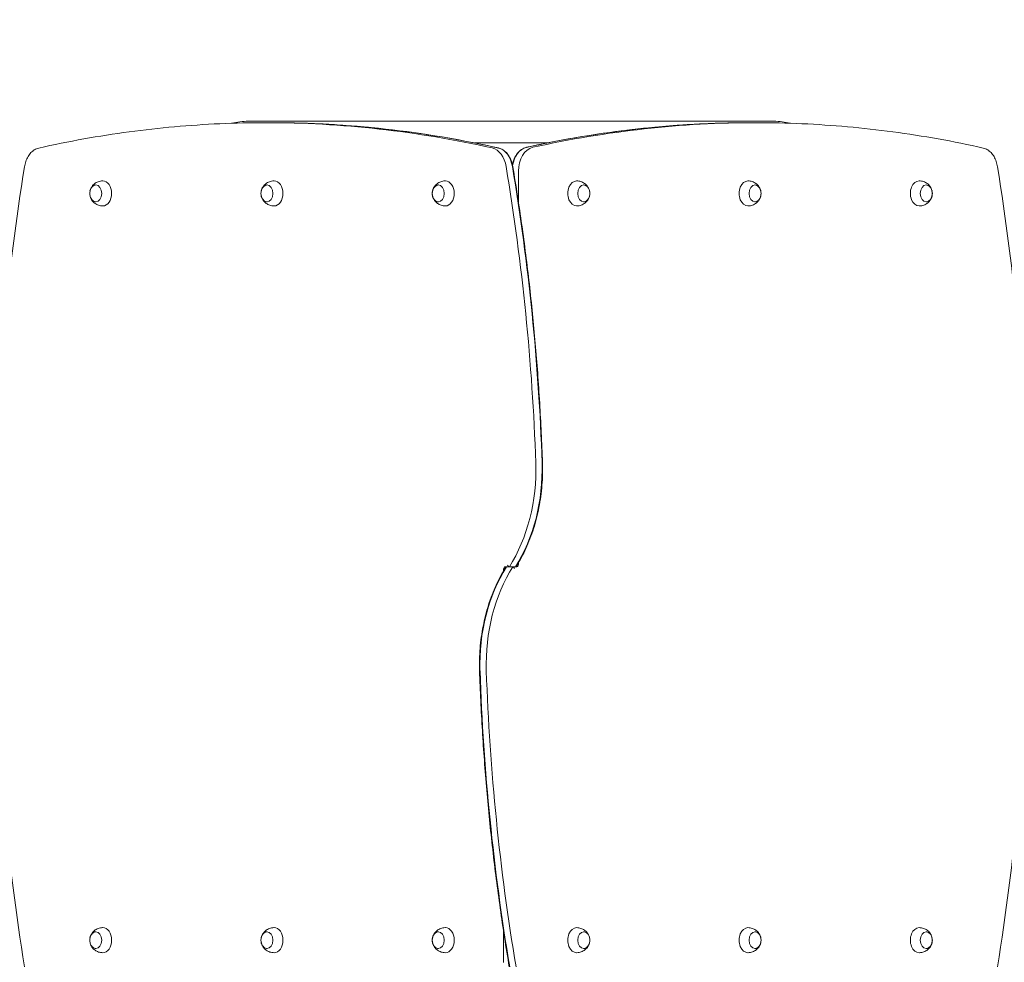
# Model space of a CAD drawing. Units: millimetres. Extents: x 54728 to 56216, y -17135 to -14211.
# Drawn here: x 55804 to 55926, y -14833 to -14716 of the extents above; entities that cross this region are included whole.
import ezdxf

# ---------------------------------------------------------------- set-up
doc = ezdxf.new("R2010")
doc.units = ezdxf.units.MM
doc.styles.add('arialN', font='ARIALN.TTF')
doc.dimstyles.new('100 strzałki', dxfattribs={"dimtxt": 20, "dimasz": 22, "dimexe": 15, "dimexo": 15, "dimgap": 5, "dimtad": 1, "dimdec": 0, "dimtxsty": 'arialN', "dimcen": 0, "dimse1": 1, "dimse2": 1, "dimclrd": 5, "dimclre": 5, "dimclrt": 256, "dimadec": 0, "dimazin": 0, "dimtfac": 1, "dimtdec": 0, "dimtmove": 0, "dimatfit": 0, "dimfxl": 1, "dimarcsym": 0})

# ---------------------------------------------------------------- blocks, each defined once
blk = doc.blocks.new('*D4')
at = {"lineweight": -2, "transparency": 16777216}
blk.add_line((54880.59, -14294.75), (56010.52, -14294.75), dxfattribs=at)
at = {"transparency": 16777216}
for points in [[(54880.59, -14291.08), (54880.59, -14298.42), (54858.59, -14294.75)], [(56010.52, -14291.08), (56010.52, -14298.42), (56032.52, -14294.75)]]:
    blk.add_solid(points, dxfattribs=at)
at = {"layer": 'Defpoints', "color": 0, "transparency": 16777216}
for p in [(56032.52, -14294.75), (56032.52, -14819.35), (54858.59, -15223.76)]:
    blk.add_point(p, dxfattribs=at)
at = {"transparency": 16777216, "insert": (55445.55, -14279.71), "char_height": 20, "attachment_point": 5, "style": 'arialN'}
blk.add_mtext('1174', dxfattribs=at)
blk = doc.blocks.new('*D5')
at = {"lineweight": -2, "transparency": 16777216}
blk.add_line((54749.73, -14239.31), (56156.6, -14239.31), dxfattribs=at)
at = {"transparency": 16777216}
for points in [[(54749.73, -14235.65), (54749.73, -14242.98), (54727.73, -14239.31)], [(56156.6, -14235.65), (56156.6, -14242.98), (56178.6, -14239.31)]]:
    blk.add_solid(points, dxfattribs=at)
at = {"layer": 'Defpoints', "color": 0, "transparency": 16777216}
for p in [(56178.6, -14239.31), (56178.6, -14817.55), (54727.73, -15153.26)]:
    blk.add_point(p, dxfattribs=at)
at = {"transparency": 16777216, "insert": (55448.08, -14224.1), "char_height": 20, "attachment_point": 5, "style": 'arialN'}
blk.add_mtext('1451', dxfattribs=at)
blk = doc.blocks.new('*D6')
at = {"lineweight": -2, "transparency": 16777216}
blk.add_line((56161.56, -15296.45), (56161.56, -14409.25), dxfattribs=at)
at = {"transparency": 16777216}
for points in [[(56157.9, -14409.25), (56165.23, -14409.25), (56161.56, -14387.25)], [(56157.9, -15296.45), (56165.23, -15296.45), (56161.56, -15318.45)]]:
    blk.add_solid(points, dxfattribs=at)
at = {"layer": 'Defpoints', "color": 0, "transparency": 16777216}
for p in [(55616.1, -14387.25), (56161.56, -14387.25), (55572.62, -15318.45)]:
    blk.add_point(p, dxfattribs=at)
at = {"transparency": 16777216, "insert": (56146.35, -14852.85), "char_height": 20, "attachment_point": 5, "rotation": 90, "style": 'arialN'}
blk.add_mtext('931', dxfattribs=at)
blk = doc.blocks.new('*D7')
at = {"lineweight": -2, "transparency": 16777216}
blk.add_line((56212.01, -14278.4), (56212.01, -15446.45), dxfattribs=at)
at = {"transparency": 16777216}
for points in [[(56208.35, -14278.4), (56215.68, -14278.4), (56212.01, -14256.4)], [(56208.35, -15446.45), (56215.68, -15446.45), (56212.01, -15468.45)]]:
    blk.add_solid(points, dxfattribs=at)
at = {"layer": 'Defpoints', "color": 0, "transparency": 16777216}
for p in [(55578.16, -14256.4), (55609.26, -15468.45), (56212.01, -15468.45)]:
    blk.add_point(p, dxfattribs=at)
at = {"transparency": 16777216, "insert": (56196.97, -14852.8), "char_height": 20, "attachment_point": 5, "rotation": 90, "style": 'arialN'}
blk.add_mtext('1212', dxfattribs=at)
blk = doc.blocks.new('A$C6D321BCD')
at = {"lineweight": 0}
for p, q in [((3420.34, -936.09), (3485.45, -936.09)), ((3422.49, -936.27), (3423.26, -936.27)), ((3483.29, -936.27), (3482.51, -936.27)), ((3448.4, -938.78), (3457.37, -938.78)), ((3453.81, -942.28), (3453.81, -946.08)), ((3453.81, -942.28), (3453.81, -946.08)), ((3452.18, -991.28), (3452.68, -991.28)), ((3452.18, -991.28), (3452.68, -991.28)), ((3452.68, -991.28), (3452.89, -991.28)), ((3453.1, -991.28), (3452.89, -991.28)), ((3453.6, -991.28), (3453.1, -991.28)), ((3453.6, -991.28), (3453.1, -991.28)), ((3453.81, -990.78), (3453.81, -990.98)), ((3453.81, -990.78), (3453.81, -990.98)), ((3451.97, -991.78), (3451.97, -991.58)), ((3451.97, -991.78), (3451.97, -991.58)), ((3451.97, -1040.28), (3451.97, -1036.48)), ((3451.97, -1040.28), (3451.97, -1036.48))]:
    blk.add_line(p, q, dxfattribs=at)
for centre, start, end in [((3420.34, -944.38), 90, 104.202), ((3485.45, -944.38), 75.8486, 90)]:
    blk.add_arc(centre, 8.29, start, end, dxfattribs=at)
for centre, major_axis, start_param, end_param in [((3422.49, -1189.44), (0, 253.17), -0.157443, 0), ((3422.49, -1189.44), (0, 253.17), -0.157443, 0), ((3483.29, -1189.44), (0, 253.17), 0, 0.155352), ((3483.29, -1189.44), (0, 253.17), 0, 0.155352), ((3450.52, -939.7), (0, 0.3), -0.164526, -0.157443), ((3450.52, -939.7), (0, 0.3), -0.164526, -0.157443), ((3450.21, -942.36), (0, 3), -1.350923, -0.164526), ((3450.21, -942.36), (0, 3), -1.350923, -0.164526), ((3455.93, -942.28), (0, 3), 0.162282, 1.570796), ((3455.93, -942.28), (0, 3), 0.162282, 1.570796), ((3455.62, -939.62), (0, 0.3), 0.155351, 0.162282), ((3455.62, -939.62), (0, 0.3), 0.155352, 0.162282), ((3313.13, -988.36), (0, 202.24), -1.521454, -1.33804), ((3313.13, -988.36), (0, 202.24), -1.521454, -1.33804), ((3453.26, -941.64), (0, -0.3), -1.350923, -1.33804), ((3453.26, -941.64), (0, -0.3), -1.350923, -1.33804), ((3443.12, -979.13), (0, 18.18), -2.302773, -1.530335), ((3443.12, -979.13), (0, 18.18), -2.302773, -1.530335), ((3455.75, -978.4), (0, 0.3), -1.530335, -1.521454), ((3455.75, -978.4), (0, 0.3), -1.530335, -1.521454), ((3462.67, -1003.43), (0, -18.18), -2.302773, -1.530335), ((3462.67, -1003.43), (0, -18.18), -2.302773, -1.530335), ((3450.03, -1004.15), (0, -0.3), -1.530335, -1.521454), ((3592.66, -994.19), (0, -202.24), -1.521454, -1.33804), ((3592.66, -994.19), (0, -202.24), -1.521454, -1.33804), ((3450.03, -1004.15), (0, -0.3), -1.530335, -1.521454)]:
    blk.add_ellipse(centre, major_axis=major_axis, ratio=0.707107, start_param=start_param, end_param=end_param, dxfattribs=at)
at = {"lineweight": 0, "extrusion": (0, 0, -1)}
for centre, major_axis, start_param, end_param in [((3423.26, -1189.44), (0, 253.17), 0, 0.157443), ((3423.26, -1189.44), (0, 253.17), 0, 0.157443), ((3482.51, -1189.44), (0, 253.17), -0.155352, 0), ((3482.51, -1189.44), (0, 253.17), -0.155352, 0), ((3451.3, -939.7), (0, 0.3), 0.157443, 0.164526), ((3450.99, -942.36), (0, 3), 0.164526, 1.350923), ((3451.3, -939.7), (0, 0.3), 0.157443, 0.164526), ((3450.99, -942.36), (0, 3), 0.164526, 1.350923), ((3455.15, -942.28), (0, 3), -1.335223, -0.162282), ((3455.15, -942.28), (0, 3), -1.335223, -0.162282), ((3454.85, -939.62), (0, 0.3), -0.162282, -0.155352), ((3454.85, -939.62), (0, 0.3), -0.162282, -0.155351), ((3452.49, -941.64), (0, 0.3), -1.803553, -1.79067), ((3452.49, -941.64), (0, 0.3), -1.803553, -1.79067), ((3313.91, -988.36), (0, -202.24), -1.803553, -1.620139), ((3313.91, -988.36), (0, -202.24), -1.803553, -1.620139), ((3401.45, -945.03), (0, -1.05), -1.570796, 4.712389), ((3402.33, -945.03), (0, 1.55), 0, 1.570796), ((3422.66, -945.03), (0, -1.05), -1.570796, 4.712389), ((3423.55, -945.03), (0, 1.55), 0, 1.570796), ((3443.88, -945.03), (0, -1.05), -1.570796, 4.712389), ((3444.76, -945.03), (0, 1.55), 0, 1.570796), ((3461.02, -945.03), (0, -1.55), 0, 3.141593), ((3482.24, -945.03), (0, -1.55), 0, 3.141593), ((3503.45, -945.03), (0, -1.55), 0, 3.141593), ((3402.33, -945.03), (0, -1.55), -1.570796, 0), ((3423.55, -945.03), (0, -1.55), -1.570796, 0), ((3444.76, -945.03), (0, -1.55), -1.570796, 0), ((3461.91, -945.03), (0, -1.05), -1.570796, 4.712389), ((3483.12, -945.03), (0, -1.05), -1.570796, 4.712389), ((3504.33, -945.03), (0, -1.05), -1.570796, 4.712389), ((3443.89, -979.13), (0, -18.18), -1.611258, -0.840087), ((3443.89, -979.13), (0, -18.18), -1.611258, -0.840087), ((3456.53, -978.4), (0, -0.3), -1.620139, -1.611258), ((3456.53, -978.4), (0, -0.3), -1.620139, -1.611258), ((3461.89, -1003.43), (0, 18.18), -1.611258, -0.840087), ((3461.89, -1003.43), (0, 18.18), -1.611258, -0.840087), ((3452.18, -991.58), (0, 0.3), -1.570796, 0), ((3452.18, -991.58), (0, 0.3), -1.570796, 0), ((3453.6, -990.98), (0, -0.3), -1.570796, 0), ((3453.6, -990.98), (0, -0.3), -1.570796, 0), ((3591.88, -994.19), (0, 202.24), -1.803553, -1.620139), ((3449.25, -1004.15), (0, 0.3), -1.620139, -1.611258), ((3591.88, -994.19), (0, 202.24), -1.803553, -1.620139), ((3449.25, -1004.15), (0, 0.3), -1.620139, -1.611258), ((3401.45, -1037.53), (0, -1.05), -1.570796, 4.712389), ((3402.33, -1037.53), (0, 1.55), 0, 1.570796), ((3422.66, -1037.53), (0, -1.05), -1.570796, 4.712389), ((3423.55, -1037.53), (0, 1.55), 0, 1.570796), ((3443.88, -1037.53), (0, -1.05), -1.570796, 4.712389), ((3444.76, -1037.53), (0, 1.55), 0, 1.570796), ((3461.02, -1037.53), (0, -1.55), 0, 3.141593), ((3461.91, -1037.53), (0, -1.05), -1.570796, 4.712389), ((3482.24, -1037.53), (0, -1.55), 0, 3.141593), ((3483.12, -1037.53), (0, -1.05), -1.570796, 4.712389), ((3503.45, -1037.53), (0, -1.55), 0, 3.141593), ((3504.33, -1037.53), (0, -1.05), -1.570796, 4.712389), ((3402.33, -1037.53), (0, -1.55), -1.570796, 0), ((3423.55, -1037.53), (0, -1.55), -1.570796, 0), ((3444.76, -1037.53), (0, -1.55), -1.570796, 0)]:
    blk.add_ellipse(centre, major_axis=major_axis, ratio=0.707107, start_param=start_param, end_param=end_param, dxfattribs=at)
at = {"lineweight": 0}
for points, knots in [([(3422.49, -936.27), (3420.61, -936.27), (3418.72, -936.31), (3414.97, -936.48), (3413.09, -936.61), (3409.33, -936.94), (3407.46, -937.15), (3403.71, -937.65), (3401.84, -937.95), (3398.11, -938.61), (3396.25, -938.99), (3394.39, -939.41)], [0, 0, 0, 0, 0.0314886, 0.0314886, 0.0629773, 0.0629773, 0.0944659, 0.0944659, 0.1259546, 0.1259546, 0.1574432, 0.1574432, 0.1574432, 0.1574432]), ([(3423.26, -936.27), (3425.14, -936.27), (3427.02, -936.31), (3430.78, -936.48), (3432.66, -936.61), (3436.42, -936.94), (3438.29, -937.15), (3442.03, -937.65), (3443.9, -937.95), (3447.64, -938.61), (3449.5, -938.99), (3451.35, -939.41)], [0, 0, 0, 0, 0.0314886, 0.0314886, 0.0629773, 0.0629773, 0.0944659, 0.0944659, 0.1259546, 0.1259546, 0.1574432, 0.1574432, 0.1574432, 0.1574432]), ([(3454.79, -939.32), (3456.62, -938.92), (3458.46, -938.55), (3462.14, -937.9), (3463.99, -937.61), (3467.68, -937.13), (3469.53, -936.92), (3473.24, -936.6), (3475.09, -936.47), (3478.8, -936.31), (3480.66, -936.27), (3482.51, -936.27)], [6.1278336, 6.1278336, 6.1278336, 6.1278336, 6.158904, 6.158904, 6.1899743, 6.1899743, 6.2210446, 6.2210446, 6.252115, 6.252115, 6.2831853, 6.2831853, 6.2831853, 6.2831853]), ([(3511.39, -939.41), (3509.53, -938.99), (3507.67, -938.61), (3503.94, -937.94), (3502.07, -937.65), (3498.32, -937.15), (3496.44, -936.94), (3492.69, -936.61), (3490.81, -936.48), (3487.05, -936.31), (3485.17, -936.27), (3483.29, -936.27)], [6.1256946, 6.1256946, 6.1256946, 6.1256946, 6.1571928, 6.1571928, 6.1886909, 6.1886909, 6.220189, 6.220189, 6.2516872, 6.2516872, 6.2831853, 6.2831853, 6.2831853, 6.2831853]), ([(3394.39, -939.41), (3394.22, -939.45), (3394.05, -939.52), (3393.72, -939.71), (3393.57, -939.83), (3393.3, -940.12), (3393.18, -940.29), (3392.96, -940.65), (3392.87, -940.85), (3392.72, -941.27), (3392.67, -941.5), (3392.63, -941.72)], [0.164526, 0.164526, 0.164526, 0.164526, 0.40189, 0.40189, 0.639254, 0.639254, 0.876618, 0.876618, 1.113982, 1.113982, 1.351346, 1.351346, 1.351346, 1.351346]), ([(3394.39, -939.41), (3394.39, -939.41), (3394.39, -939.41), (3394.39, -939.41), (3394.39, -939.41), (3394.39, -939.41), (3394.39, -939.41), (3394.39, -939.41), (3394.39, -939.41), (3394.39, -939.41), (3394.39, -939.41), (3394.39, -939.41)], [6.118659782, 6.118659782, 6.118659782, 6.118659782, 6.120076246, 6.120076246, 6.12149271, 6.12149271, 6.122909174, 6.122909174, 6.124325638, 6.124325638, 6.125742102, 6.125742102, 6.125742102, 6.125742102]), ([(3451.36, -939.41), (3451.36, -939.41), (3451.36, -939.41), (3451.36, -939.41), (3451.36, -939.41), (3451.36, -939.41), (3451.36, -939.41), (3451.35, -939.41), (3451.35, -939.41), (3451.35, -939.41), (3451.35, -939.41), (3451.35, -939.41)], [6.118659782, 6.118659782, 6.118659782, 6.118659782, 6.120076246, 6.120076246, 6.12149271, 6.12149271, 6.122909174, 6.122909174, 6.124325638, 6.124325638, 6.125742102, 6.125742102, 6.125742102, 6.125742102]), ([(3451.36, -939.41), (3451.53, -939.45), (3451.7, -939.52), (3452.02, -939.71), (3452.18, -939.83), (3452.45, -940.12), (3452.57, -940.29), (3452.79, -940.65), (3452.88, -940.85), (3453.03, -941.27), (3453.08, -941.49), (3453.12, -941.72)], [0.164526, 0.164526, 0.164526, 0.164526, 0.401805, 0.401805, 0.639084, 0.639084, 0.876364, 0.876364, 1.113643, 1.113643, 1.350923, 1.350923, 1.350923, 1.350923]), ([(3453.06, -941.44), (3453.12, -941.18), (3453.19, -940.93), (3453.4, -940.47), (3453.53, -940.25), (3453.83, -939.87), (3454.01, -939.71), (3454.38, -939.46), (3454.58, -939.37), (3454.79, -939.32)], [5.002217, 5.002217, 5.002217, 5.002217, 5.275795, 5.275795, 5.557497, 5.557497, 5.8392, 5.8392, 6.120903, 6.120903, 6.120903, 6.120903]), ([(3454.79, -939.32), (3454.79, -939.32), (3454.79, -939.32), (3454.79, -939.32), (3454.79, -939.32), (3454.79, -939.32), (3454.79, -939.32), (3454.79, -939.32), (3454.79, -939.32), (3454.79, -939.32), (3454.79, -939.32), (3454.79, -939.32)], [0.155351659, 0.155351659, 0.155351659, 0.155351659, 0.156737787, 0.156737787, 0.158123915, 0.158123915, 0.159510043, 0.159510043, 0.160896172, 0.160896172, 0.1622823, 0.1622823, 0.1622823, 0.1622823]), ([(3513.15, -941.72), (3513.11, -941.5), (3513.06, -941.27), (3512.91, -940.85), (3512.82, -940.65), (3512.61, -940.29), (3512.48, -940.12), (3512.21, -939.83), (3512.06, -939.71), (3511.74, -939.52), (3511.57, -939.45), (3511.39, -939.41)], [4.93184, 4.93184, 4.93184, 4.93184, 5.169204, 5.169204, 5.406569, 5.406569, 5.643933, 5.643933, 5.881298, 5.881298, 6.118662, 6.118662, 6.118662, 6.118662]), ([(3511.39, -939.41), (3511.39, -939.41), (3511.39, -939.41), (3511.39, -939.41), (3511.39, -939.41), (3511.39, -939.41), (3511.39, -939.41), (3511.39, -939.41), (3511.39, -939.41), (3511.39, -939.41), (3511.39, -939.41), (3511.39, -939.41)], [0.157490689, 0.157490689, 0.157490689, 0.157490689, 0.158897143, 0.158897143, 0.160303596, 0.160303596, 0.16171005, 0.16171005, 0.163116504, 0.163116504, 0.164522957, 0.164522957, 0.164522957, 0.164522957]), ([(3392.63, -941.72), (3391.59, -948.22), (3390.75, -954.78), (3389.49, -967.99), (3389.07, -974.63), (3388.64, -987.94), (3388.64, -994.61), (3389.07, -1007.92), (3389.49, -1014.57), (3390.75, -1027.77), (3391.59, -1034.34), (3392.63, -1040.83)], [1.3471236, 1.3471236, 1.3471236, 1.3471236, 1.4365927, 1.4365927, 1.5260618, 1.5260618, 1.6155309, 1.6155309, 1.7049999, 1.7049999, 1.794469, 1.794469, 1.794469, 1.794469]), ([(3392.63, -941.72), (3392.63, -941.72), (3392.63, -941.72), (3392.63, -941.72), (3392.63, -941.72), (3392.63, -941.72), (3392.63, -941.72), (3392.63, -941.72), (3392.63, -941.72), (3392.63, -941.72), (3392.63, -941.72), (3392.63, -941.72)], [4.488716284, 4.488716284, 4.488716284, 4.488716284, 4.489560661, 4.489560661, 4.490405038, 4.490405038, 4.491249415, 4.491249415, 4.492093792, 4.492093792, 4.492938169, 4.492938169, 4.492938169, 4.492938169]), ([(3453.12, -941.73), (3453.12, -941.73), (3453.12, -941.73), (3453.12, -941.72), (3453.12, -941.72), (3453.12, -941.72), (3453.12, -941.72), (3453.12, -941.72), (3453.12, -941.72), (3453.12, -941.72), (3453.12, -941.72), (3453.12, -941.72)], [4.47963244, 4.47963244, 4.47963244, 4.47963244, 4.482209, 4.482209, 4.48478557, 4.48478557, 4.48736213, 4.48736213, 4.4899387, 4.4899387, 4.49251526, 4.49251526, 4.49251526, 4.49251526]), ([(3453.12, -941.73), (3453.52, -944.13), (3453.89, -946.55), (3454.57, -951.4), (3454.88, -953.83), (3455.44, -958.71), (3455.68, -961.16), (3456.11, -966.07), (3456.29, -968.53), (3456.59, -973.45), (3456.71, -975.92), (3456.8, -978.39)], [1.3380398, 1.3380398, 1.3380398, 1.3380398, 1.3747227, 1.3747227, 1.4114055, 1.4114055, 1.4480884, 1.4480884, 1.4847713, 1.4847713, 1.5214541, 1.5214541, 1.5214541, 1.5214541]), ([(3513.15, -1040.83), (3514.19, -1034.34), (3515.03, -1027.77), (3516.3, -1014.57), (3516.72, -1007.92), (3517.14, -994.61), (3517.14, -987.94), (3516.72, -974.63), (3516.3, -967.99), (3515.03, -954.78), (3514.19, -948.22), (3513.15, -941.72)], [4.4887163, 4.4887163, 4.4887163, 4.4887163, 4.5781854, 4.5781854, 4.6676544, 4.6676544, 4.7571235, 4.7571235, 4.8465926, 4.8465926, 4.9360617, 4.9360617, 4.9360617, 4.9360617]), ([(3513.15, -941.72), (3513.15, -941.72), (3513.15, -941.72), (3513.15, -941.72), (3513.15, -941.72), (3513.15, -941.72), (3513.15, -941.72), (3513.15, -941.72), (3513.15, -941.72), (3513.15, -941.72), (3513.15, -941.72), (3513.15, -941.72)], [1.790247138, 1.790247138, 1.790247138, 1.790247138, 1.791091515, 1.791091515, 1.791935892, 1.791935892, 1.792780269, 1.792780269, 1.793624646, 1.793624646, 1.794469023, 1.794469023, 1.794469023, 1.794469023]), ([(3400.74, -944.71), (3400.76, -944.62), (3400.79, -944.53), (3400.88, -944.33), (3400.93, -944.23), (3401.09, -944.03), (3401.18, -943.93), (3401.43, -943.73), (3401.58, -943.64), (3401.93, -943.52), (3402.12, -943.48), (3402.32, -943.48), (3402.32, -943.48), (3402.33, -943.48)], [5.022234, 5.022234, 5.022234, 5.022234, 5.274424, 5.274424, 5.526614, 5.526614, 5.778805, 5.778805, 6.030995, 6.030995, 6.272114, 6.272114, 6.283185, 6.283185, 6.283185, 6.283185]), ([(3421.96, -944.71), (3421.98, -944.62), (3422, -944.53), (3422.09, -944.33), (3422.15, -944.23), (3422.3, -944.03), (3422.4, -943.93), (3422.64, -943.73), (3422.8, -943.64), (3423.14, -943.52), (3423.33, -943.48), (3423.53, -943.48), (3423.54, -943.48), (3423.55, -943.48)], [5.022234, 5.022234, 5.022234, 5.022234, 5.274424, 5.274424, 5.526614, 5.526614, 5.778805, 5.778805, 6.030995, 6.030995, 6.272114, 6.272114, 6.283185, 6.283185, 6.283185, 6.283185]), ([(3443.17, -944.71), (3443.19, -944.62), (3443.22, -944.53), (3443.3, -944.33), (3443.36, -944.23), (3443.51, -944.03), (3443.61, -943.93), (3443.86, -943.73), (3444.01, -943.64), (3444.35, -943.52), (3444.54, -943.48), (3444.74, -943.48), (3444.75, -943.48), (3444.76, -943.48)], [5.022234, 5.022234, 5.022234, 5.022234, 5.274424, 5.274424, 5.526614, 5.526614, 5.778805, 5.778805, 6.030995, 6.030995, 6.272114, 6.272114, 6.283185, 6.283185, 6.283185, 6.283185]), ([(3461.02, -943.48), (3461.2, -943.48), (3461.38, -943.51), (3461.71, -943.62), (3461.86, -943.7), (3462.12, -943.88), (3462.23, -943.98), (3462.39, -944.19), (3462.45, -944.29), (3462.55, -944.48), (3462.58, -944.58), (3462.61, -944.68), (3462.61, -944.69), (3462.61, -944.71)], [0, 0, 0, 0, 0.226963, 0.226963, 0.465437, 0.465437, 0.717627, 0.717627, 0.969817, 0.969817, 1.222008, 1.222008, 1.260952, 1.260952, 1.260952, 1.260952]), ([(3482.24, -943.48), (3482.42, -943.48), (3482.6, -943.51), (3482.93, -943.62), (3483.08, -943.7), (3483.33, -943.88), (3483.44, -943.98), (3483.61, -944.19), (3483.67, -944.29), (3483.76, -944.48), (3483.79, -944.58), (3483.82, -944.68), (3483.82, -944.69), (3483.83, -944.71)], [0, 0, 0, 0, 0.226963, 0.226963, 0.465437, 0.465437, 0.717627, 0.717627, 0.969817, 0.969817, 1.222008, 1.222008, 1.260952, 1.260952, 1.260952, 1.260952]), ([(3503.45, -943.48), (3503.63, -943.48), (3503.81, -943.51), (3504.14, -943.62), (3504.29, -943.7), (3504.55, -943.88), (3504.65, -943.98), (3504.82, -944.19), (3504.88, -944.29), (3504.97, -944.48), (3505.01, -944.58), (3505.03, -944.68), (3505.04, -944.69), (3505.04, -944.71)], [0, 0, 0, 0, 0.226963, 0.226963, 0.465437, 0.465437, 0.717627, 0.717627, 0.969817, 0.969817, 1.222008, 1.222008, 1.260952, 1.260952, 1.260952, 1.260952]), ([(3401.48, -946.08), (3401.41, -946.07), (3401.34, -946.06), (3401.19, -946), (3401.12, -945.95), (3400.98, -945.83), (3400.92, -945.76), (3400.82, -945.58), (3400.78, -945.48), (3400.72, -945.27), (3400.71, -945.15), (3400.71, -944.93), (3400.72, -944.81), (3400.77, -944.59), (3400.81, -944.49), (3400.92, -944.31), (3400.98, -944.22), (3401.13, -944.09), (3401.21, -944.04), (3401.36, -943.99), (3401.42, -943.98), (3401.48, -943.98)], [3.176455, 3.176455, 3.176455, 3.176455, 3.415225, 3.415225, 3.702884, 3.702884, 4.020276, 4.020276, 4.358366, 4.358366, 4.701709, 4.701709, 5.045273, 5.045273, 5.388682, 5.388682, 5.727304, 5.727304, 6.044176, 6.044176, 6.248323, 6.248323, 6.248323, 6.248323]), ([(3422.69, -946.08), (3422.62, -946.07), (3422.55, -946.06), (3422.41, -946), (3422.33, -945.95), (3422.2, -945.83), (3422.14, -945.76), (3422.03, -945.58), (3421.99, -945.48), (3421.94, -945.27), (3421.92, -945.15), (3421.92, -944.93), (3421.93, -944.81), (3421.99, -944.59), (3422.03, -944.49), (3422.13, -944.31), (3422.2, -944.22), (3422.34, -944.09), (3422.43, -944.04), (3422.57, -943.99), (3422.63, -943.98), (3422.69, -943.98)], [3.176455, 3.176455, 3.176455, 3.176455, 3.415225, 3.415225, 3.702884, 3.702884, 4.020276, 4.020276, 4.358366, 4.358366, 4.701709, 4.701709, 5.045273, 5.045273, 5.388682, 5.388682, 5.727304, 5.727304, 6.044176, 6.044176, 6.248323, 6.248323, 6.248323, 6.248323]), ([(3443.9, -946.08), (3443.83, -946.07), (3443.76, -946.06), (3443.62, -946), (3443.55, -945.95), (3443.41, -945.83), (3443.35, -945.76), (3443.25, -945.58), (3443.21, -945.48), (3443.15, -945.27), (3443.13, -945.15), (3443.13, -944.93), (3443.15, -944.81), (3443.2, -944.59), (3443.24, -944.49), (3443.34, -944.31), (3443.41, -944.22), (3443.56, -944.09), (3443.64, -944.04), (3443.78, -943.99), (3443.84, -943.98), (3443.9, -943.98)], [3.176455, 3.176455, 3.176455, 3.176455, 3.415225, 3.415225, 3.702884, 3.702884, 4.020276, 4.020276, 4.358366, 4.358366, 4.701709, 4.701709, 5.045273, 5.045273, 5.388682, 5.388682, 5.727304, 5.727304, 6.044176, 6.044176, 6.248323, 6.248323, 6.248323, 6.248323]), ([(3461.88, -943.98), (3461.95, -943.98), (3462.02, -944), (3462.16, -944.06), (3462.24, -944.1), (3462.37, -944.22), (3462.43, -944.3), (3462.54, -944.48), (3462.58, -944.58), (3462.63, -944.79), (3462.65, -944.9), (3462.65, -945.13), (3462.64, -945.24), (3462.58, -945.46), (3462.54, -945.57), (3462.44, -945.75), (3462.37, -945.83), (3462.23, -945.96), (3462.14, -946.01), (3462, -946.06), (3461.94, -946.07), (3461.88, -946.08)], [0.034862, 0.034862, 0.034862, 0.034862, 0.273633, 0.273633, 0.561291, 0.561291, 0.878683, 0.878683, 1.216773, 1.216773, 1.560116, 1.560116, 1.903681, 1.903681, 2.247089, 2.247089, 2.585711, 2.585711, 2.902583, 2.902583, 3.106731, 3.106731, 3.106731, 3.106731]), ([(3483.09, -943.98), (3483.16, -943.98), (3483.23, -944), (3483.38, -944.06), (3483.45, -944.1), (3483.58, -944.22), (3483.65, -944.3), (3483.75, -944.48), (3483.79, -944.58), (3483.85, -944.79), (3483.86, -944.9), (3483.86, -945.13), (3483.85, -945.24), (3483.8, -945.46), (3483.76, -945.57), (3483.65, -945.75), (3483.59, -945.83), (3483.44, -945.96), (3483.36, -946.01), (3483.21, -946.06), (3483.15, -946.07), (3483.09, -946.08)], [0.034862, 0.034862, 0.034862, 0.034862, 0.273633, 0.273633, 0.561291, 0.561291, 0.878683, 0.878683, 1.216773, 1.216773, 1.560116, 1.560116, 1.903681, 1.903681, 2.247089, 2.247089, 2.585711, 2.585711, 2.902583, 2.902583, 3.106731, 3.106731, 3.106731, 3.106731]), ([(3504.3, -943.98), (3504.38, -943.98), (3504.44, -944), (3504.59, -944.06), (3504.66, -944.1), (3504.8, -944.22), (3504.86, -944.3), (3504.96, -944.48), (3505, -944.58), (3505.06, -944.79), (3505.07, -944.9), (3505.08, -945.13), (3505.06, -945.24), (3505.01, -945.46), (3504.97, -945.57), (3504.86, -945.75), (3504.8, -945.83), (3504.65, -945.96), (3504.57, -946.01), (3504.42, -946.06), (3504.36, -946.07), (3504.3, -946.08)], [0.034862, 0.034862, 0.034862, 0.034862, 0.273633, 0.273633, 0.561291, 0.561291, 0.878683, 0.878683, 1.216773, 1.216773, 1.560116, 1.560116, 1.903681, 1.903681, 2.247089, 2.247089, 2.585711, 2.585711, 2.902583, 2.902583, 3.106731, 3.106731, 3.106731, 3.106731]), ([(3402.33, -946.58), (3402.15, -946.58), (3401.97, -946.55), (3401.64, -946.44), (3401.49, -946.36), (3401.23, -946.18), (3401.13, -946.07), (3400.96, -945.87), (3400.9, -945.77), (3400.81, -945.57), (3400.78, -945.48), (3400.75, -945.38), (3400.75, -945.36), (3400.74, -945.35)], [3.141593, 3.141593, 3.141593, 3.141593, 3.368555, 3.368555, 3.607029, 3.607029, 3.85922, 3.85922, 4.11141, 4.11141, 4.3636, 4.3636, 4.402544, 4.402544, 4.402544, 4.402544]), ([(3423.55, -946.58), (3423.37, -946.58), (3423.19, -946.55), (3422.86, -946.44), (3422.71, -946.36), (3422.45, -946.18), (3422.34, -946.07), (3422.18, -945.87), (3422.12, -945.77), (3422.02, -945.57), (3421.99, -945.48), (3421.96, -945.38), (3421.96, -945.36), (3421.96, -945.35)], [3.141593, 3.141593, 3.141593, 3.141593, 3.368555, 3.368555, 3.607029, 3.607029, 3.85922, 3.85922, 4.11141, 4.11141, 4.3636, 4.3636, 4.402544, 4.402544, 4.402544, 4.402544]), ([(3444.76, -946.58), (3444.58, -946.58), (3444.4, -946.55), (3444.07, -946.44), (3443.92, -946.36), (3443.66, -946.18), (3443.56, -946.07), (3443.39, -945.87), (3443.33, -945.77), (3443.23, -945.57), (3443.2, -945.48), (3443.17, -945.38), (3443.17, -945.36), (3443.17, -945.35)], [3.141593, 3.141593, 3.141593, 3.141593, 3.368555, 3.368555, 3.607029, 3.607029, 3.85922, 3.85922, 4.11141, 4.11141, 4.3636, 4.3636, 4.402544, 4.402544, 4.402544, 4.402544]), ([(3462.61, -945.35), (3462.59, -945.44), (3462.56, -945.53), (3462.48, -945.72), (3462.42, -945.82), (3462.27, -946.03), (3462.17, -946.13), (3461.92, -946.32), (3461.77, -946.41), (3461.43, -946.54), (3461.24, -946.57), (3461.04, -946.58), (3461.03, -946.58), (3461.02, -946.58)], [1.880641, 1.880641, 1.880641, 1.880641, 2.132831, 2.132831, 2.385022, 2.385022, 2.637212, 2.637212, 2.889402, 2.889402, 3.130521, 3.130521, 3.141593, 3.141593, 3.141593, 3.141593]), ([(3483.83, -945.35), (3483.81, -945.44), (3483.78, -945.53), (3483.69, -945.72), (3483.64, -945.82), (3483.48, -946.03), (3483.39, -946.13), (3483.14, -946.32), (3482.99, -946.41), (3482.64, -946.54), (3482.45, -946.57), (3482.25, -946.58), (3482.24, -946.58), (3482.24, -946.58)], [1.880641, 1.880641, 1.880641, 1.880641, 2.132831, 2.132831, 2.385022, 2.385022, 2.637212, 2.637212, 2.889402, 2.889402, 3.130521, 3.130521, 3.141593, 3.141593, 3.141593, 3.141593]), ([(3505.04, -945.35), (3505.02, -945.44), (3504.99, -945.53), (3504.91, -945.72), (3504.85, -945.82), (3504.7, -946.03), (3504.6, -946.13), (3504.35, -946.32), (3504.2, -946.41), (3503.86, -946.54), (3503.67, -946.57), (3503.47, -946.58), (3503.46, -946.58), (3503.45, -946.58)], [1.880641, 1.880641, 1.880641, 1.880641, 2.132831, 2.132831, 2.385022, 2.385022, 2.637212, 2.637212, 2.889402, 2.889402, 3.130521, 3.130521, 3.141593, 3.141593, 3.141593, 3.141593]), ([(3456.8, -978.39), (3456.82, -979.32), (3456.8, -980.26), (3456.65, -982.11), (3456.53, -983.03), (3456.18, -984.83), (3455.95, -985.71), (3455.41, -987.41), (3455.09, -988.23), (3454.38, -989.78), (3453.99, -990.5), (3453.56, -991.18)], [1.5303348, 1.5303348, 1.5303348, 1.5303348, 1.6846281, 1.6846281, 1.8389214, 1.8389214, 1.9932147, 1.9932147, 2.147508, 2.147508, 2.2976618, 2.2976618, 2.2976618, 2.2976618]), ([(3456.8, -978.39), (3456.8, -978.39), (3456.8, -978.39), (3456.8, -978.39), (3456.8, -978.39), (3456.8, -978.39), (3456.8, -978.39), (3456.8, -978.39), (3456.8, -978.39), (3456.8, -978.39), (3456.8, -978.39), (3456.8, -978.39)], [4.752850513, 4.752850513, 4.752850513, 4.752850513, 4.754626644, 4.754626644, 4.756402775, 4.756402775, 4.758178906, 4.758178906, 4.759955037, 4.759955037, 4.761731168, 4.761731168, 4.761731168, 4.761731168]), ([(3448.98, -1004.16), (3448.96, -1003.23), (3448.98, -1002.3), (3449.13, -1000.45), (3449.26, -999.53), (3449.61, -997.73), (3449.83, -996.85), (3450.37, -995.15), (3450.69, -994.32), (3451.4, -992.78), (3451.79, -992.05), (3452.22, -991.37)], [4.6719274, 4.6719274, 4.6719274, 4.6719274, 4.8262207, 4.8262207, 4.980514, 4.980514, 5.1348073, 5.1348073, 5.2891006, 5.2891006, 5.4392544, 5.4392544, 5.4392544, 5.4392544]), ([(3452.68, -991.28), (3452.66, -991.28), (3452.64, -991.27), (3452.61, -991.26), (3452.59, -991.24), (3452.55, -991.21), (3452.53, -991.19), (3452.51, -991.15), (3452.5, -991.14), (3452.49, -991.11), (3452.48, -991.09), (3452.47, -991.08), (3452.47, -991.08), (3452.47, -991.08)], [-0.3299356, -0.3299356, -0.3299356, -0.3299356, -0.2579812, -0.2579812, -0.1828055, -0.1828055, -0.1006184, -0.1006184, -0.0505267, -0.0505267, 0, 0, 0.0006933, 0.0006933, 0.0006933, 0.0006933]), ([(3453.1, -991.28), (3453.12, -991.28), (3453.14, -991.28), (3453.18, -991.3), (3453.19, -991.31), (3453.23, -991.35), (3453.25, -991.37), (3453.27, -991.4), (3453.28, -991.42), (3453.3, -991.45), (3453.3, -991.46), (3453.31, -991.48), (3453.31, -991.48), (3453.31, -991.48)], [-0.3299356, -0.3299356, -0.3299356, -0.3299356, -0.2579812, -0.2579812, -0.1828055, -0.1828055, -0.1006184, -0.1006184, -0.0505267, -0.0505267, 0, 0, 0.0006933, 0.0006933, 0.0006933, 0.0006933]), ([(3448.98, -1004.16), (3448.98, -1004.16), (3448.98, -1004.16), (3448.98, -1004.16), (3448.98, -1004.16), (3448.98, -1004.16), (3448.98, -1004.16), (3448.98, -1004.16), (3448.98, -1004.16), (3448.98, -1004.17), (3448.98, -1004.17), (3448.98, -1004.17)], [1.61125786, 1.61125786, 1.61125786, 1.61125786, 1.613033991, 1.613033991, 1.614810122, 1.614810122, 1.616586252, 1.616586252, 1.618362383, 1.618362383, 1.620138514, 1.620138514, 1.620138514, 1.620138514]), ([(3452.67, -1040.83), (3452.26, -1038.42), (3451.89, -1036.01), (3451.21, -1031.16), (3450.9, -1028.72), (3450.34, -1023.84), (3450.1, -1021.39), (3449.67, -1016.49), (3449.49, -1014.03), (3449.19, -1009.1), (3449.07, -1006.63), (3448.98, -1004.17)], [4.4796324, 4.4796324, 4.4796324, 4.4796324, 4.5163153, 4.5163153, 4.5529982, 4.5529982, 4.5896811, 4.5896811, 4.6263639, 4.6263639, 4.6630468, 4.6630468, 4.6630468, 4.6630468]), ([(3401.48, -1038.58), (3401.41, -1038.57), (3401.34, -1038.56), (3401.19, -1038.5), (3401.12, -1038.45), (3400.98, -1038.33), (3400.92, -1038.26), (3400.82, -1038.08), (3400.78, -1037.98), (3400.72, -1037.77), (3400.71, -1037.65), (3400.71, -1037.43), (3400.72, -1037.31), (3400.77, -1037.09), (3400.81, -1036.99), (3400.92, -1036.81), (3400.98, -1036.72), (3401.13, -1036.59), (3401.21, -1036.54), (3401.36, -1036.49), (3401.42, -1036.48), (3401.48, -1036.48)], [3.176455, 3.176455, 3.176455, 3.176455, 3.415225, 3.415225, 3.702884, 3.702884, 4.020276, 4.020276, 4.358366, 4.358366, 4.701709, 4.701709, 5.045273, 5.045273, 5.388682, 5.388682, 5.727304, 5.727304, 6.044176, 6.044176, 6.248323, 6.248323, 6.248323, 6.248323]), ([(3400.74, -1037.21), (3400.76, -1037.12), (3400.79, -1037.03), (3400.88, -1036.83), (3400.93, -1036.73), (3401.09, -1036.53), (3401.18, -1036.43), (3401.43, -1036.23), (3401.58, -1036.14), (3401.93, -1036.02), (3402.12, -1035.98), (3402.32, -1035.98), (3402.32, -1035.98), (3402.33, -1035.98)], [5.022234, 5.022234, 5.022234, 5.022234, 5.274424, 5.274424, 5.526614, 5.526614, 5.778805, 5.778805, 6.030995, 6.030995, 6.272114, 6.272114, 6.283185, 6.283185, 6.283185, 6.283185]), ([(3422.69, -1038.58), (3422.62, -1038.57), (3422.55, -1038.56), (3422.41, -1038.5), (3422.33, -1038.45), (3422.2, -1038.33), (3422.14, -1038.26), (3422.03, -1038.08), (3421.99, -1037.98), (3421.94, -1037.77), (3421.92, -1037.65), (3421.92, -1037.43), (3421.93, -1037.31), (3421.99, -1037.09), (3422.03, -1036.99), (3422.13, -1036.81), (3422.2, -1036.72), (3422.34, -1036.59), (3422.43, -1036.54), (3422.57, -1036.49), (3422.63, -1036.48), (3422.69, -1036.48)], [3.176455, 3.176455, 3.176455, 3.176455, 3.415225, 3.415225, 3.702884, 3.702884, 4.020276, 4.020276, 4.358366, 4.358366, 4.701709, 4.701709, 5.045273, 5.045273, 5.388682, 5.388682, 5.727304, 5.727304, 6.044176, 6.044176, 6.248323, 6.248323, 6.248323, 6.248323]), ([(3421.96, -1037.21), (3421.98, -1037.12), (3422, -1037.03), (3422.09, -1036.83), (3422.15, -1036.73), (3422.3, -1036.53), (3422.4, -1036.43), (3422.64, -1036.23), (3422.8, -1036.14), (3423.14, -1036.02), (3423.33, -1035.98), (3423.53, -1035.98), (3423.54, -1035.98), (3423.55, -1035.98)], [5.022234, 5.022234, 5.022234, 5.022234, 5.274424, 5.274424, 5.526614, 5.526614, 5.778805, 5.778805, 6.030995, 6.030995, 6.272114, 6.272114, 6.283185, 6.283185, 6.283185, 6.283185]), ([(3443.9, -1038.58), (3443.83, -1038.57), (3443.76, -1038.56), (3443.62, -1038.5), (3443.55, -1038.45), (3443.41, -1038.33), (3443.35, -1038.26), (3443.25, -1038.08), (3443.21, -1037.98), (3443.15, -1037.77), (3443.13, -1037.65), (3443.13, -1037.43), (3443.15, -1037.31), (3443.2, -1037.09), (3443.24, -1036.99), (3443.34, -1036.81), (3443.41, -1036.72), (3443.56, -1036.59), (3443.64, -1036.54), (3443.78, -1036.49), (3443.84, -1036.48), (3443.9, -1036.48)], [3.176455, 3.176455, 3.176455, 3.176455, 3.415225, 3.415225, 3.702884, 3.702884, 4.020276, 4.020276, 4.358366, 4.358366, 4.701709, 4.701709, 5.045273, 5.045273, 5.388682, 5.388682, 5.727304, 5.727304, 6.044176, 6.044176, 6.248323, 6.248323, 6.248323, 6.248323]), ([(3443.17, -1037.21), (3443.19, -1037.12), (3443.22, -1037.03), (3443.3, -1036.83), (3443.36, -1036.73), (3443.51, -1036.53), (3443.61, -1036.43), (3443.86, -1036.23), (3444.01, -1036.14), (3444.35, -1036.02), (3444.54, -1035.98), (3444.74, -1035.98), (3444.75, -1035.98), (3444.76, -1035.98)], [5.022234, 5.022234, 5.022234, 5.022234, 5.274424, 5.274424, 5.526614, 5.526614, 5.778805, 5.778805, 6.030995, 6.030995, 6.272114, 6.272114, 6.283185, 6.283185, 6.283185, 6.283185]), ([(3461.02, -1035.98), (3461.2, -1035.98), (3461.38, -1036.01), (3461.71, -1036.12), (3461.86, -1036.2), (3462.12, -1036.38), (3462.23, -1036.48), (3462.39, -1036.69), (3462.45, -1036.79), (3462.55, -1036.98), (3462.58, -1037.08), (3462.61, -1037.18), (3462.61, -1037.19), (3462.61, -1037.21)], [0, 0, 0, 0, 0.226963, 0.226963, 0.465437, 0.465437, 0.717627, 0.717627, 0.969817, 0.969817, 1.222008, 1.222008, 1.260952, 1.260952, 1.260952, 1.260952]), ([(3461.88, -1036.48), (3461.95, -1036.48), (3462.02, -1036.5), (3462.16, -1036.56), (3462.24, -1036.6), (3462.37, -1036.72), (3462.43, -1036.8), (3462.54, -1036.98), (3462.58, -1037.08), (3462.63, -1037.29), (3462.65, -1037.4), (3462.65, -1037.63), (3462.64, -1037.74), (3462.58, -1037.96), (3462.54, -1038.07), (3462.44, -1038.25), (3462.37, -1038.33), (3462.23, -1038.46), (3462.14, -1038.51), (3462, -1038.56), (3461.94, -1038.57), (3461.88, -1038.58)], [0.034862, 0.034862, 0.034862, 0.034862, 0.273633, 0.273633, 0.561291, 0.561291, 0.878683, 0.878683, 1.216773, 1.216773, 1.560116, 1.560116, 1.903681, 1.903681, 2.247089, 2.247089, 2.585711, 2.585711, 2.902583, 2.902583, 3.106731, 3.106731, 3.106731, 3.106731]), ([(3482.24, -1035.98), (3482.42, -1035.98), (3482.6, -1036.01), (3482.93, -1036.12), (3483.08, -1036.2), (3483.33, -1036.38), (3483.44, -1036.48), (3483.61, -1036.69), (3483.67, -1036.79), (3483.76, -1036.98), (3483.79, -1037.08), (3483.82, -1037.18), (3483.82, -1037.19), (3483.83, -1037.21)], [0, 0, 0, 0, 0.226963, 0.226963, 0.465437, 0.465437, 0.717627, 0.717627, 0.969817, 0.969817, 1.222008, 1.222008, 1.260952, 1.260952, 1.260952, 1.260952]), ([(3483.09, -1036.48), (3483.16, -1036.48), (3483.23, -1036.5), (3483.38, -1036.56), (3483.45, -1036.6), (3483.58, -1036.72), (3483.65, -1036.8), (3483.75, -1036.98), (3483.79, -1037.08), (3483.85, -1037.29), (3483.86, -1037.4), (3483.86, -1037.63), (3483.85, -1037.74), (3483.8, -1037.96), (3483.76, -1038.07), (3483.65, -1038.25), (3483.59, -1038.33), (3483.44, -1038.46), (3483.36, -1038.51), (3483.21, -1038.56), (3483.15, -1038.57), (3483.09, -1038.58)], [0.034862, 0.034862, 0.034862, 0.034862, 0.273633, 0.273633, 0.561291, 0.561291, 0.878683, 0.878683, 1.216773, 1.216773, 1.560116, 1.560116, 1.903681, 1.903681, 2.247089, 2.247089, 2.585711, 2.585711, 2.902583, 2.902583, 3.106731, 3.106731, 3.106731, 3.106731]), ([(3503.45, -1035.98), (3503.63, -1035.98), (3503.81, -1036.01), (3504.14, -1036.12), (3504.29, -1036.2), (3504.55, -1036.38), (3504.65, -1036.48), (3504.82, -1036.69), (3504.88, -1036.79), (3504.97, -1036.98), (3505.01, -1037.08), (3505.03, -1037.18), (3505.04, -1037.19), (3505.04, -1037.21)], [0, 0, 0, 0, 0.226963, 0.226963, 0.465437, 0.465437, 0.717627, 0.717627, 0.969817, 0.969817, 1.222008, 1.222008, 1.260952, 1.260952, 1.260952, 1.260952]), ([(3504.3, -1036.48), (3504.38, -1036.48), (3504.44, -1036.5), (3504.59, -1036.56), (3504.66, -1036.6), (3504.8, -1036.72), (3504.86, -1036.8), (3504.96, -1036.98), (3505, -1037.08), (3505.06, -1037.29), (3505.07, -1037.4), (3505.08, -1037.63), (3505.06, -1037.74), (3505.01, -1037.96), (3504.97, -1038.07), (3504.86, -1038.25), (3504.8, -1038.33), (3504.65, -1038.46), (3504.57, -1038.51), (3504.42, -1038.56), (3504.36, -1038.57), (3504.3, -1038.58)], [0.034862, 0.034862, 0.034862, 0.034862, 0.273633, 0.273633, 0.561291, 0.561291, 0.878683, 0.878683, 1.216773, 1.216773, 1.560116, 1.560116, 1.903681, 1.903681, 2.247089, 2.247089, 2.585711, 2.585711, 2.902583, 2.902583, 3.106731, 3.106731, 3.106731, 3.106731]), ([(3402.33, -1039.08), (3402.15, -1039.08), (3401.97, -1039.05), (3401.64, -1038.94), (3401.49, -1038.86), (3401.23, -1038.68), (3401.13, -1038.57), (3400.96, -1038.37), (3400.9, -1038.27), (3400.81, -1038.07), (3400.78, -1037.98), (3400.75, -1037.88), (3400.75, -1037.86), (3400.74, -1037.85)], [3.141593, 3.141593, 3.141593, 3.141593, 3.368555, 3.368555, 3.607029, 3.607029, 3.85922, 3.85922, 4.11141, 4.11141, 4.3636, 4.3636, 4.402544, 4.402544, 4.402544, 4.402544]), ([(3423.55, -1039.08), (3423.37, -1039.08), (3423.19, -1039.05), (3422.86, -1038.94), (3422.71, -1038.86), (3422.45, -1038.68), (3422.34, -1038.57), (3422.18, -1038.37), (3422.12, -1038.27), (3422.02, -1038.07), (3421.99, -1037.98), (3421.96, -1037.88), (3421.96, -1037.86), (3421.96, -1037.85)], [3.141593, 3.141593, 3.141593, 3.141593, 3.368555, 3.368555, 3.607029, 3.607029, 3.85922, 3.85922, 4.11141, 4.11141, 4.3636, 4.3636, 4.402544, 4.402544, 4.402544, 4.402544]), ([(3444.76, -1039.08), (3444.58, -1039.08), (3444.4, -1039.05), (3444.07, -1038.94), (3443.92, -1038.86), (3443.66, -1038.68), (3443.56, -1038.57), (3443.39, -1038.37), (3443.33, -1038.27), (3443.23, -1038.07), (3443.2, -1037.98), (3443.17, -1037.88), (3443.17, -1037.86), (3443.17, -1037.85)], [3.141593, 3.141593, 3.141593, 3.141593, 3.368555, 3.368555, 3.607029, 3.607029, 3.85922, 3.85922, 4.11141, 4.11141, 4.3636, 4.3636, 4.402544, 4.402544, 4.402544, 4.402544]), ([(3462.61, -1037.85), (3462.59, -1037.94), (3462.56, -1038.03), (3462.48, -1038.22), (3462.42, -1038.32), (3462.27, -1038.53), (3462.17, -1038.63), (3461.92, -1038.82), (3461.77, -1038.91), (3461.43, -1039.04), (3461.24, -1039.07), (3461.04, -1039.08), (3461.03, -1039.08), (3461.02, -1039.08)], [1.880641, 1.880641, 1.880641, 1.880641, 2.132831, 2.132831, 2.385022, 2.385022, 2.637212, 2.637212, 2.889402, 2.889402, 3.130521, 3.130521, 3.141593, 3.141593, 3.141593, 3.141593]), ([(3483.83, -1037.85), (3483.81, -1037.94), (3483.78, -1038.03), (3483.69, -1038.22), (3483.64, -1038.32), (3483.48, -1038.53), (3483.39, -1038.63), (3483.14, -1038.82), (3482.99, -1038.91), (3482.64, -1039.04), (3482.45, -1039.07), (3482.25, -1039.08), (3482.24, -1039.08), (3482.24, -1039.08)], [1.880641, 1.880641, 1.880641, 1.880641, 2.132831, 2.132831, 2.385022, 2.385022, 2.637212, 2.637212, 2.889402, 2.889402, 3.130521, 3.130521, 3.141593, 3.141593, 3.141593, 3.141593]), ([(3505.04, -1037.85), (3505.02, -1037.94), (3504.99, -1038.03), (3504.91, -1038.22), (3504.85, -1038.32), (3504.7, -1038.53), (3504.6, -1038.63), (3504.35, -1038.82), (3504.2, -1038.91), (3503.86, -1039.04), (3503.67, -1039.07), (3503.47, -1039.08), (3503.46, -1039.08), (3503.45, -1039.08)], [1.880641, 1.880641, 1.880641, 1.880641, 2.132831, 2.132831, 2.385022, 2.385022, 2.637212, 2.637212, 2.889402, 2.889402, 3.130521, 3.130521, 3.141593, 3.141593, 3.141593, 3.141593])]:
    blk.add_open_spline(points, degree=3, knots=knots, dxfattribs=at)

msp = doc.modelspace()

# ---------------------------------------------------------------- block references
msp.add_blockref('A$C6D321BCD', (52411.71, -13792.99))

# ---------------------------------------------------------------- dimensions: what is measured, and where the dimension line sits
dim = msp.add_linear_dim(base=(56178.6, -14239.31), p1=(54727.73, -15153.26), p2=(56178.6, -14817.55), dimstyle='100 strzałki', override={"dimclrd": 256})
dim.commit()
dim.dimension.update_dxf_attribs({"geometry": '*D5', "text_midpoint": (55448.08, -14239.31), "dimtype": 160})
dim = msp.add_linear_dim(base=(56212.01, -15468.45), p1=(55578.16, -14256.4), p2=(55609.26, -15468.45), angle=90, dimstyle='100 strzałki', override={"dimclrd": 256})
dim.commit()
dim.dimension.update_dxf_attribs({"geometry": '*D7', "text_midpoint": (56212.01, -14852.8), "dimtype": 160})
dim = msp.add_linear_dim(base=(56032.52, -14294.75), p1=(54858.59, -15223.76), p2=(56032.52, -14819.35), dimstyle='100 strzałki', override={"dimclrd": 256})
dim.commit()
dim.dimension.update_dxf_attribs({"geometry": '*D4', "text_midpoint": (55445.55, -14279.71)})
dim = msp.add_linear_dim(base=(56161.56, -14387.25), p1=(55572.62, -15318.45), p2=(55616.1, -14387.25), angle=90, dimstyle='100 strzałki', override={"dimclrd": 256})
dim.commit()
dim.dimension.update_dxf_attribs({"geometry": '*D6', "text_midpoint": (56146.35, -14852.85)})

doc.saveas('drawing.dxf')
